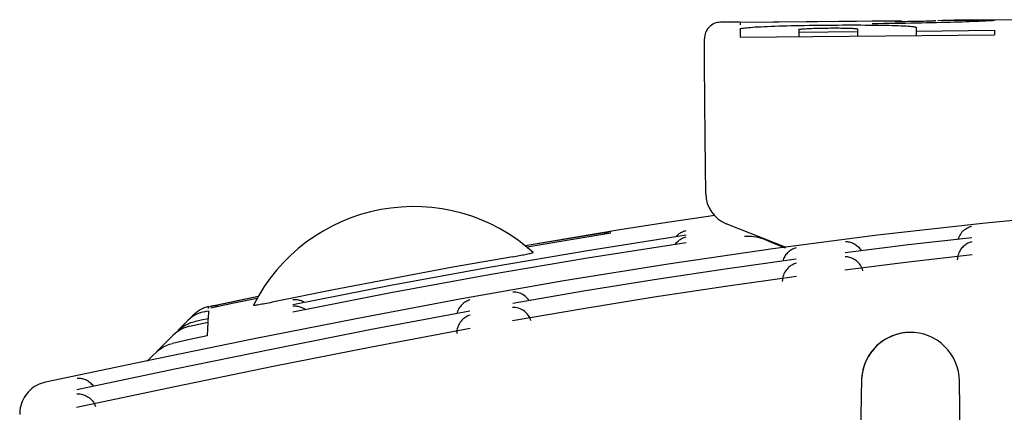
# Model space of a CAD drawing. Units: inches. Extents: x 0 to 16.4, y 0 to 11.6.
# Drawn here: x 6.9 to 7.2, y 7.8 to 8 of the extents above; entities that cross this region are included whole.
import ezdxf

# ---------------------------------------------------------------- set-up
doc = ezdxf.new("R2010")
doc.units = ezdxf.units.IN
doc.header["$MEASUREMENT"] = 0
doc.layers.add('BASIC_DEVICE', color=179, linetype='Continuous')

msp = doc.modelspace()

# ---------------------------------------------------------------- linework, layer by layer
at = {"layer": 'BASIC_DEVICE'}
for p, q in [((7.16655656050784, 7.959057752310198), (7.160651273560609, 7.959006217651742)), ((7.16655656050784, 7.959057752310198), (7.166556956850741, 7.959012335912282)), ((7.166556736659315, 7.959037567350585), (7.206417423553114, 7.959385426295156)), ((7.166556956850741, 7.959012335912282), (7.213307145182973, 7.959420318625051)), ((7.166559379109263, 7.95873477257785), (7.166564004199325, 7.958204789750858)), ((7.206417423553114, 7.959385426295156), (7.208701329130844, 7.959405650079882)), ((7.208120098824159, 7.958568482840809), (7.206424691093124, 7.958552648695432)), ((7.209820483668854, 7.958586453901145), (7.208120098824159, 7.958568482840809)), ((7.208701329130844, 7.959405650079882), (7.210961455376425, 7.959426220783685)), ((7.211518937351456, 7.958606502235996), (7.209820483668854, 7.958586453901145)), ((7.210961455376425, 7.959426220783685), (7.213198111788485, 7.959447095436678)), ((7.213197112591843, 7.958628384515128), (7.211518937351456, 7.958606502235996)), ((7.214854007133219, 7.958652029669717), (7.213197112591843, 7.958628384515128)), ((7.213198111788485, 7.959447095436678), (7.215411493471513, 7.959468222882326)), ((7.214114207980953, 7.959150209326484), (7.213309567441495, 7.959142755290621)), ((7.214920470410364, 7.959158549441907), (7.214114207980953, 7.959150209326484)), ((7.216489908822287, 7.958677389711506), (7.214854007133219, 7.958652029669717)), ((7.215716173943878, 7.959167646202318), (7.214920470410364, 7.959158549441907)), ((7.21649728838713, 7.959177431140919), (7.215716173943878, 7.959167646202318)), ((7.218104766387357, 7.958704423407973), (7.216489908822287, 7.958677389711506)), ((7.217264224138991, 7.959187892163459), (7.21649728838713, 7.959177431140919)), ((7.218016923422446, 7.959199017382454), (7.217264224138991, 7.959187892163459)), ((7.218754552018201, 7.959210788580334), (7.218016923422446, 7.959199017382454)), ((7.219698520571326, 7.958733089776103), (7.218104766387357, 7.958704423407973)), ((7.219466340218154, 7.959223017907223), (7.218754552018201, 7.959210788580334)), ((7.220147599507947, 7.959235592987453), (7.219466340218154, 7.959223017907223)), ((7.221271446592222, 7.958763357746153), (7.219698520571326, 7.958733089776103)), ((7.22079914253953, 7.959248493787336), (7.220147599507947, 7.959235592987453)), ((7.221420528494456, 7.959261691189557), (7.22079914253953, 7.959248493787336)), ((7.222819799192975, 7.958795122460378), (7.221271446592222, 7.958763357746153)), ((7.222010589046503, 7.959275146585731), (7.221420528494456, 7.959261691189557)), ((7.222562828371035, 7.959288688348656), (7.222010589046503, 7.959275146585731)), ((7.223071896411046, 7.959302154060256), (7.222562828371035, 7.959288688348656)), ((7.224328322313649, 7.958828008157957), (7.222819799192975, 7.958795122460378)), ((7.223538343491761, 7.959315518925828), (7.223071896411046, 7.959302154060256)), ((7.223962357613867, 7.959328758103957), (7.223538343491761, 7.959315518925828)), ((7.224343168297082, 7.959341843310797), (7.223962357613867, 7.959328758103957)), ((7.225791148516971, 7.958861801428441), (7.224328322313649, 7.958828008157957)), ((7.224676943482963, 7.959354632950206), (7.224343168297082, 7.959341843310797)), ((7.224959715356117, 7.959366942295154), (7.224676943482963, 7.959354632950206)), ((7.22519210294209, 7.959378762037227), (7.224959715356117, 7.959366942295154)), ((7.225374202018039, 7.959390078531661), (7.22519210294209, 7.959378762037227)), ((7.225505731984851, 7.959400883250987), (7.225374202018039, 7.959390078531661)), ((7.225584832368471, 7.959411064930997), (7.225505731984851, 7.959400883250987)), ((7.225610761071031, 7.959420492285044), (7.225584832368471, 7.959411064930997)), ((7.227209283800719, 7.958896428473055), (7.225791148516971, 7.958861801428441)), ((7.226194463413085, 7.959574708794388), (7.227604541913774, 7.959588435655977)), ((7.228583000634822, 7.958931809775801), (7.227209283800719, 7.958896428473055)), ((7.227604541913774, 7.959588435655977), (7.228976823877484, 7.959601526931272)), ((7.229912191832967, 7.958967869440544), (7.228583000634822, 7.958931809775801)), ((7.228976823877484, 7.959601526931272), (7.230305553867894, 7.959613843391632)), ((7.231197101450722, 7.959004548629157), (7.229912191832967, 7.958967869440544)), ((7.230305553867894, 7.959613843391632), (7.23157654479002, 7.959625172407706)), ((7.249230577769051, 7.959779237528568), (7.231035287020604, 7.959620449631795)), ((7.232435459650469, 7.959041724381488), (7.231197101450722, 7.959004548629157)), ((7.23157654479002, 7.959625172407706), (7.23278896049601, 7.959635431024666)), ((7.233618067686424, 7.959079045790329), (7.232435459650469, 7.959041724381488)), ((7.23278896049601, 7.959635431024666), (7.233943592805075, 7.959644551889584)), ((7.234736466277789, 7.959116150921718), (7.233618067686424, 7.959079045790329)), ((7.233943592805075, 7.959644551889584), (7.235040335871909, 7.959652451396241)), ((7.235791189596293, 7.959152960282479), (7.234736466277789, 7.959116150921718)), ((7.235040335871909, 7.959652451396241), (7.236078867775628, 7.959659041628385)), ((7.236782812574893, 7.959189395705636), (7.235791189596293, 7.959152960282479)), ((7.236078867775628, 7.959659041628385), (7.237058866595349, 7.959664234669757)), ((7.237711750173129, 7.959225379288119), (7.236782812574893, 7.959189395705636)), ((7.237058866595349, 7.959664234669757), (7.237978992658538, 7.95966793170351)), ((7.238577446464208, 7.95926083328504), (7.237711750173129, 7.959225379288119)), ((7.237978992658538, 7.95966793170351), (7.238828675220137, 7.95967000685724)), ((7.239379329514986, 7.959295687813142), (7.238577446464208, 7.95926083328504)), ((7.238828675220137, 7.95967000685724), (7.239605521762261, 7.959670400493716)), ((7.240112856699747, 7.959329700075909), (7.239379329514986, 7.959295687813142)), ((7.239605521762261, 7.959670400493716), (7.240310340503584, 7.959669064932409)), ((7.240770807196552, 7.959362461400551), (7.240112856699747, 7.959329700075909)), ((7.240310340503584, 7.959669064932409), (7.240943594225627, 7.959665948663766)), ((7.241353835319337, 7.959393900972554), (7.240770807196552, 7.959362461400551)), ((7.240943594225627, 7.959665948663766), (7.241505176825684, 7.959660992519415)), ((7.241862216805165, 7.959423975926843), (7.241353835319337, 7.959393900972554)), ((7.241505176825684, 7.959660992519415), (7.241994595982844, 7.959654132059615)), ((7.242296051347004, 7.959452642571304), (7.241862216805165, 7.959423975926843)), ((7.241994595982844, 7.959654132059615), (7.242410866397249, 7.959645294545959)), ((7.242655433581586, 7.959479857185718), (7.242296051347004, 7.959452642571304)), ((7.242410866397249, 7.959645294545959), (7.242750378367285, 7.959634489035613)), ((7.242939761144571, 7.959505572095402), (7.242655433581586, 7.959479857185718)), ((7.242750378367285, 7.959634489035613), (7.2430110356309, 7.95962178802692)), ((7.243147438872629, 7.959529707972257), (7.242939761144571, 7.959505572095402)), ((7.2430110356309, 7.95962178802692), (7.243193505848069, 7.959607189897615)), ((7.243275946148417, 7.959551964800573), (7.243147438872629, 7.959529707972257)), ((7.243193505848069, 7.959607189897615), (7.243298281255909, 7.959590690561468)), ((7.243325846949908, 7.959572285867258), (7.243275946148417, 7.959551964800573)), ((7.243298281255909, 7.959590690561468), (7.243325846949908, 7.959572285867258)), ((7.166574895256824, 7.956956798173678), (7.166613789555341, 7.957017292239194)), ((7.166574895256824, 7.956956798173678), (7.166596232001777, 7.95451184937155)), ((7.166613789555341, 7.957017292239194), (7.166730406033679, 7.957077039139587)), ((7.166730406033679, 7.957077039139587), (7.16692352076816, 7.957136043539897)), ((7.16692352076816, 7.957136043539897), (7.167192635611619, 7.957194329078272)), ((7.167192635611619, 7.957194329078272), (7.167537862486294, 7.957251920130229)), ((7.167537862486294, 7.957251920130229), (7.167960296102329, 7.957308863066923)), ((7.167960296102329, 7.957308863066923), (7.168458962361755, 7.957364943817299)), ((7.168458962361755, 7.957364943817299), (7.169027674707736, 7.957419522095062)), ((7.169027674707736, 7.957419522095062), (7.16966420739488, 7.957472547015667)), ((7.16966420739488, 7.957472547015667), (7.170368277968972, 7.957524087509523)), ((7.170368277968972, 7.957524087509523), (7.171139618353905, 7.957574207540519)), ((7.171139618353905, 7.957574207540519), (7.171978742124872, 7.957622966653985)), ((7.171978742124872, 7.957622966653985), (7.172885644983843, 7.957670336528685)), ((7.172885644983843, 7.957670336528685), (7.173848762540333, 7.957715769293995)), ((7.173848762540333, 7.957715769293995), (7.174863350143776, 7.957759176066293)), ((7.174863350143776, 7.957759176066293), (7.17592876269171, 7.957800651566138)), ((7.17592876269171, 7.957800651566138), (7.177045174672907, 7.957840257857724)), ((7.177045174672907, 7.957840257857724), (7.178212831224578, 7.957878054286471)), ((7.178212831224578, 7.957878054286471), (7.179431621157045, 7.957914066347649)), ((7.179431621157045, 7.957914066347649), (7.18069019373649, 7.95794800062597)), ((7.18069019373649, 7.95794800062597), (7.181977408729352, 7.957979637435479)), ((7.181977408729352, 7.957979637435479), (7.183293419243941, 7.958009079214528)), ((7.183293419243941, 7.958009079214528), (7.184638077761877, 7.958036387993234)), ((7.184293360286932, 7.95681299171331), (7.184317997637792, 7.956842837220032)), ((7.184293360286932, 7.95681299171331), (7.184299963013652, 7.956056394171368)), ((7.184299963013652, 7.956056394171368), (7.202015823855339, 7.956210998146734)), ((7.184299963013652, 7.956056394171368), (7.184312093118089, 7.954666421877812)), ((7.184317997637792, 7.956842837220032), (7.184391848060327, 7.956872599844597)), ((7.184391848060327, 7.956872599844597), (7.184514076076038, 7.956902208603157)), ((7.184514076076038, 7.956902208603157), (7.184684721378999, 7.956931673710054)), ((7.184638077761877, 7.958036387993234), (7.186011860094026, 7.958061603177911)), ((7.184684721378999, 7.956931673710054), (7.184904340083458, 7.956960963798083)), ((7.184904340083458, 7.956960963798083), (7.185169031452191, 7.956989562232622)), ((7.185169031452191, 7.956989562232622), (7.18547678146511, 7.957017332787871)), ((7.18547678146511, 7.957017332787871), (7.185827366826839, 7.957044300788094)), ((7.185827366826839, 7.957044300788094), (7.186221379613287, 7.957070482459748)), ((7.186011860094026, 7.958061603177911), (7.187414806171373, 7.958084731941486)), ((7.186221379613287, 7.957070482459748), (7.18665478942982, 7.957095623434368)), ((7.18665478942982, 7.957095623434368), (7.187121894301963, 7.957119409031062)), ((7.187121894301963, 7.957119409031062), (7.187621190663164, 7.957141819801272)), ((7.187414806171373, 7.958084731941486), (7.188838163789009, 7.958105634665857)), ((7.187621190663164, 7.957141819801272), (7.188153001704997, 7.957162883998661)), ((7.188153001704997, 7.957162883998661), (7.188716822512371, 7.957182571201953)), ((7.188716822512371, 7.957182571201953), (7.189303165372279, 7.957200557529992)), ((7.188838163789009, 7.958105634665857), (7.190270742919048, 7.958124173118928)), ((7.189303165372279, 7.957200557529992), (7.189907734936609, 7.957216757588164)), ((7.189907734936609, 7.957216757588164), (7.190531085106993, 7.957231218865634)), ((7.190270742919048, 7.958124173118928), (7.191711591770699, 7.958140347421654)), ((7.190531085106993, 7.957231218865634), (7.19117209105159, 7.957243904197709)), ((7.19117209105159, 7.957243904197709), (7.191827204628181, 7.957254729781397)), ((7.191711591770699, 7.958140347421654), (7.193160580796303, 7.958154167395082)), ((7.191827204628181, 7.957254729781397), (7.192488357275992, 7.957263558915932)), ((7.192488357275992, 7.957263558915932), (7.193154721027829, 7.957270379876937)), ((7.193154721027829, 7.957270379876937), (7.193819420545744, 7.957275138534886)), ((7.193160580796303, 7.958154167395082), (7.194606930740221, 7.958165551025331)), ((7.193819420545744, 7.957275138534886), (7.194475743479802, 7.957277800246497)), ((7.194475743479802, 7.957277800246497), (7.195123814588825, 7.957278392087996)), ((7.194606930740221, 7.958165551025331), (7.196040048442067, 7.958174419603118)), ((7.195123814588825, 7.957278392087996), (7.195763612506927, 7.957276900333799)), ((7.195763612506927, 7.957276900333799), (7.196392797802948, 7.957273283734843)), ((7.196040048442067, 7.958174419603118), (7.197460083497086, 7.958180787906389)), ((7.196392797802948, 7.957273283734843), (7.19699981917368, 7.957267600286758)), ((7.19699981917368, 7.957267600286758), (7.197582759613256, 7.957259881901558)), ((7.197460083497086, 7.958180787906389), (7.198867176034345, 7.958184668332955)), ((7.197582759613256, 7.957259881901558), (7.198141827601408, 7.957250118137184)), ((7.198141827601408, 7.957250118137184), (7.198676250780428, 7.957238274448589)), ((7.198676250780428, 7.957238274448589), (7.199180205738091, 7.957224459352374)), ((7.198867176034345, 7.958184668332955), (7.200261277875951, 7.958186025597251)), ((7.199180205738091, 7.957224459352374), (7.199647255178829, 7.957208831794803)), ((7.199647255178829, 7.957208831794803), (7.200077217821528, 7.957191413016909)), ((7.200077217821528, 7.957191413016909), (7.200470210519363, 7.957172163065897)), ((7.200261277875951, 7.958186025597251), (7.201642221764165, 7.958184788012051)), ((7.200470210519363, 7.957172163065897), (7.200824445905242, 7.957151109547214)), ((7.200824445905242, 7.957151109547214), (7.201133686826219, 7.957128600916992)), ((7.201133686826219, 7.957128600916992), (7.201397112886447, 7.957104745633247)), ((7.201397112886447, 7.957104745633247), (7.201615122885734, 7.9570795259932)), ((7.201615122885734, 7.9570795259932), (7.201787213220545, 7.957052899771233)), ((7.201642221764165, 7.958184788012051), (7.203001679290334, 7.958180898794954)), ((7.201787213220545, 7.957052899771233), (7.201910706915501, 7.957025202348089)), ((7.201910706915501, 7.957025202348089), (7.201984546237559, 7.956996762029564)), ((7.201984546237559, 7.956996762029564), (7.20200922112862, 7.956967595688682)), ((7.20200922112862, 7.956967595688682), (7.202015823855339, 7.956210998146734)), ((7.202015823855339, 7.956210998146734), (7.202027953959777, 7.954821025853176)), ((7.203001679290334, 7.958180898794954), (7.204323823053694, 7.958174371067815)), ((7.204323823053694, 7.958174371067815), (7.205608047222941, 7.958165196365738)), ((7.205608047222941, 7.958165196365738), (7.206854650619798, 7.958153324387601)), ((7.206854650619798, 7.958153324387601), (7.208063719889633, 7.958138703412767)), ((7.208063719889633, 7.958138703412767), (7.209235071307844, 7.958121246955756)), ((7.209235071307844, 7.958121246955756), (7.210364300580432, 7.958100896356044)), ((7.210364300580432, 7.958100896356044), (7.211436325088312, 7.958077858178041)), ((7.211436325088312, 7.958077858178041), (7.212450078263971, 7.9580521487563)), ((7.212450078263971, 7.9580521487563), (7.213406187021502, 7.95802372758417)), ((7.213406187021502, 7.95802372758417), (7.214304349182032, 7.957992511524659)), ((7.214304349182032, 7.957992511524659), (7.215144182047741, 7.957958413649833)), ((7.215144182047741, 7.957958413649833), (7.215924179429495, 7.957921370726423)), ((7.215924179429495, 7.957921370726423), (7.216633647426059, 7.957881794271972)), ((7.216633647426059, 7.957881794271972), (7.217270727204955, 7.957839819759697)), ((7.217270727204955, 7.957839819759697), (7.217836192389009, 7.957795418053525)), ((7.217836192389009, 7.957795418053525), (7.218330278185957, 7.957748546422749)), ((7.218330278185957, 7.957748546422749), (7.218752499999267, 7.95769914336839)), ((7.218752499999267, 7.95769914336839), (7.219101726310857, 7.957647141793873)), ((7.219101726310857, 7.957647141793873), (7.219373828741644, 7.957593045750381)), ((7.219373828741644, 7.957593045750381), (7.21956755347831, 7.9575372611335)), ((7.21956755347831, 7.9575372611335), (7.219683579815049, 7.957479782968791)), ((7.219683579815049, 7.957479782968791), (7.21972247778189, 7.957420610099772)), ((7.21972247778189, 7.957420610099772), (7.219731684697027, 7.956365602122098)), ((7.219731684697027, 7.956365602122098), (7.243352832485945, 7.956571740755918)), ((7.219731684697027, 7.956365602122098), (7.219743814801466, 7.954975629828541)), ((7.243352832485945, 7.956571740755918), (7.243364962315757, 7.955181799931464)), ((7.155838191035767, 7.946588851661383), (7.155773146653297, 7.954042199647007)), ((7.166596232001777, 7.95451184937155), (7.243364962315757, 7.955181799931464)), ((7.156035125672547, 7.924022377469166), (7.155838191035767, 7.946588851661383)), ((7.156181614947938, 7.907236369143668), (7.156035125672547, 7.924022377469166)), ((7.158891150993114, 7.900706329520443), (7.144570739056366, 7.898562100002032)), ((7.271417844678254, 7.901423691184937), (7.239704506740075, 7.898311203002891)), ((7.130266217508724, 7.896316837458229), (7.115979283326367, 7.893963245254312)), ((7.144570739056366, 7.898562100002032), (7.130266217508724, 7.896316837458229)), ((7.180503814049532, 7.89097355572225), (7.16238750291097, 7.898176068183679)), ((7.239704506740075, 7.898311203002891), (7.208035891472467, 7.894695851940877)), ((7.23433433427847, 7.896366692941153), (7.234011507399291, 7.896108137497254)), ((7.234665728048968, 7.89659522416459), (7.23433433427847, 7.896366692941153)), ((7.235004545783374, 7.896795090123389), (7.234665728048968, 7.89659522416459)), ((7.235350431055756, 7.896967665919604), (7.235004545783374, 7.896795090123389)), ((7.235703227449392, 7.897113609366328), (7.235350431055756, 7.896967665919604)), ((7.236062831835286, 7.897233203604759), (7.235703227449392, 7.897113609366328)), ((7.236425545311457, 7.897325598740618), (7.236062831835286, 7.897233203604759)), ((7.101694810025053, 7.891587523376096), (7.11460537496577, 7.893768057918582)), ((7.115979283326367, 7.893963245254312), (7.101709147034927, 7.891504717961259)), ((7.114899326146844, 7.893237255634704), (7.102287106332386, 7.891109901017127)), ((7.11460537496577, 7.893768057918582), (7.127527724986223, 7.89587782634985)), ((7.127522750653998, 7.8952970863454), (7.114899326146844, 7.893237255634704)), ((7.1502755759607, 7.894725090787649), (7.120503353703903, 7.890045567688123)), ((7.125555035511121, 7.895093884451208), (7.125352693940295, 7.894949208063856)), ((7.125761097929501, 7.895226167411274), (7.125555035511121, 7.895093884451208)), ((7.125970648307886, 7.895346476769565), (7.125761097929501, 7.895226167411274)), ((7.126183548861668, 7.895455285225311), (7.125970648307886, 7.895346476769565)), ((7.126399707102913, 7.895552910041877), (7.126183548861668, 7.895455285225311)), ((7.126619072498061, 7.895639524512569), (7.126399707102913, 7.895552910041877)), ((7.126841596367552, 7.89571529556812), (7.126619072498061, 7.895639524512569)), ((7.127067255694393, 7.895780302073905), (7.126841596367552, 7.89571529556812)), ((7.127296297545104, 7.895834560364166), (7.127067255694393, 7.895780302073905)), ((7.127527724986223, 7.89587782634985), (7.127296297545104, 7.895834560364166)), ((7.147280414576571, 7.894344383646396), (7.147490141209055, 7.894582556159231)), ((7.147490141209055, 7.894582556159231), (7.147710543070767, 7.894804894447508)), ((7.147710543070767, 7.894804894447508), (7.147940030782233, 7.895010957479991)), ((7.147940030782233, 7.895010957479991), (7.148176383607869, 7.895199833395716)), ((7.148002928969817, 7.893082198702714), (7.14826630974059, 7.893292220712422)), ((7.148176383607869, 7.895199833395716), (7.148418336598476, 7.895371678630347)), ((7.14826630974059, 7.893292220712422), (7.148536484605621, 7.893481550804192)), ((7.148418336598476, 7.895371678630347), (7.148665633094589, 7.895527232640174)), ((7.148536484605621, 7.893481550804192), (7.148813141801599, 7.893651162072812)), ((7.148665633094589, 7.895527232640174), (7.148918058505278, 7.895667149361959)), ((7.148813141801599, 7.893651162072812), (7.149096024089636, 7.893801836682282)), ((7.148918058505278, 7.895667149361959), (7.149175487646167, 7.89579181021415)), ((7.149096024089636, 7.893801836682282), (7.149385019728311, 7.893933914286732)), ((7.149175487646167, 7.89579181021415), (7.149437858529073, 7.895901403984354)), ((7.149385019728311, 7.893933914286732), (7.149680107040377, 7.894047641874586)), ((7.149437858529073, 7.895901403984354), (7.149705188365168, 7.895996084964627)), ((7.149680107040377, 7.894047641874586), (7.14998070099059, 7.894142821395197)), ((7.149705188365168, 7.895996084964627), (7.149976773704448, 7.896075572307524)), ((7.149976773704448, 7.896075572307524), (7.150250656714948, 7.89613938140781)), ((7.14998070099059, 7.894142821395197), (7.150284496793869, 7.89421879079018)), ((7.167892438591434, 7.894436207383124), (7.168599114072329, 7.89448055933157)), ((7.168599114072329, 7.89448055933157), (7.169310588417983, 7.894483656591597)), ((7.169310588417983, 7.894483656591597), (7.170025755945901, 7.894445051201559)), ((7.170025755945901, 7.894445051201559), (7.170740837033898, 7.894364413414221)), ((7.170740837033898, 7.894364413414221), (7.171453601654708, 7.894241714636129)), ((7.171453601654708, 7.894241714636129), (7.172165152765447, 7.894075049810205)), ((7.172165152765447, 7.894075049810205), (7.17287621058176, 7.893861408744068)), ((7.17287621058176, 7.893861408744068), (7.173587495319297, 7.893597781245342)), ((7.173587495319297, 7.893597781245342), (7.176375167753104, 7.892463248170705)), ((7.208035891472467, 7.894695851940877), (7.176410625388847, 7.890586118218535)), ((7.236475898722778, 7.893948817978115), (7.217364066184001, 7.891782533469969)), ((7.232440972538672, 7.893930834574027), (7.232273398289664, 7.893461085503732)), ((7.232642558443298, 7.894369496274376), (7.232440972538672, 7.893930834574027)), ((7.23287438886474, 7.894779264985985), (7.232642558443298, 7.894369496274376)), ((7.233131447820569, 7.895158549719004), (7.23287438886474, 7.894779264985985)), ((7.233407800502418, 7.895504737320457), (7.233131447820569, 7.895158549719004)), ((7.233701564354427, 7.895820600308288), (7.233407800502418, 7.895504737320457)), ((7.234011507399291, 7.896108137497254), (7.233701564354427, 7.895820600308288)), ((7.101691174265298, 7.891590903131124), (7.101695198223382, 7.891587701342447)), ((7.102287106332386, 7.891109901017127), (7.103064384993582, 7.890461530170125)), ((7.103064384993582, 7.890461530170125), (7.104125489210799, 7.88953448962793)), ((7.150315337116939, 7.892468465805831), (7.120533135821089, 7.887785711035256)), ((7.176410625388847, 7.890586118218535), (7.144843888377889, 7.885992108249241)), ((7.147055478569174, 7.892037687514192), (7.147272733473433, 7.892329319390965)), ((7.147272733473433, 7.892329319390965), (7.147503654468234, 7.892599923367823)), ((7.147503654468234, 7.892599923367823), (7.147747720636804, 7.8928510354433)), ((7.147747720636804, 7.8928510354433), (7.148002928969817, 7.893082198702714)), ((7.176375167753104, 7.892463248170705), (7.180143434357317, 7.890929630718137)), ((7.182088242313613, 7.890329266003689), (7.181828429705614, 7.890172879817613)), ((7.182353284201097, 7.890469837863907), (7.182088242313613, 7.890329266003689)), ((7.182623498126239, 7.890594768069238), (7.182353284201097, 7.890469837863907)), ((7.182898710171242, 7.890704124407133), (7.182623498126239, 7.890594768069238)), ((7.183177618193757, 7.890797419852906), (7.182898710171242, 7.890704124407133)), ((7.183458677259718, 7.890874281981413), (7.183177618193757, 7.890797419852906)), ((7.217364066184001, 7.891782533469969), (7.1982687695692, 7.889434427935819)), ((7.198327488935871, 7.892827296402499), (7.198613470568416, 7.892824501533523)), ((7.198613470568416, 7.892824501533523), (7.19890156197231, 7.892804994789434)), ((7.19890156197231, 7.892804994789434), (7.199190581711291, 7.89276868701949)), ((7.199190581711291, 7.89276868701949), (7.199478922604762, 7.892715720682245)), ((7.199478922604762, 7.892715720682245), (7.199766150149242, 7.892646039326852)), ((7.199766150149242, 7.892646039326852), (7.200052253963365, 7.892559486589079)), ((7.200052253963365, 7.892559486589079), (7.200337206970223, 7.8924556543416)), ((7.200337206970223, 7.8924556543416), (7.200620963594524, 7.892333855511303)), ((7.200620963594524, 7.892333855511303), (7.2009036768573, 7.892193154701539)), ((7.2009036768573, 7.892193154701539), (7.201184291644662, 7.892032979914544)), ((7.201184291644662, 7.892032979914544), (7.201460038975786, 7.8918538390469)), ((7.201460038975786, 7.8918538390469), (7.201729135599635, 7.891655841626418)), ((7.201729135599635, 7.891655841626418), (7.20199129427189, 7.891437898355975)), ((7.20199129427189, 7.891437898355975), (7.202246098576028, 7.891198660378358)), ((7.202246098576028, 7.891198660378358), (7.202492620014096, 7.890936617175135)), ((7.202492620014096, 7.890936617175135), (7.202727445416686, 7.890652931848418)), ((7.202727445416686, 7.890652931848418), (7.202947037555384, 7.890349078359247)), ((7.202947037555384, 7.890349078359247), (7.203150121916349, 7.89002378311296)), ((7.233172019338332, 7.890471231524724), (7.232955997415653, 7.890147133654273)), ((7.23340193798452, 7.890771981880796), (7.233172019338332, 7.890471231524724)), ((7.233644407169406, 7.891050773816258), (7.23340193798452, 7.890771981880796)), ((7.233898908181567, 7.891309439319559), (7.233644407169406, 7.891050773816258)), ((7.234164094517003, 7.891548152083408), (7.233898908181567, 7.891309439319559)), ((7.234437545700419, 7.891766134213484), (7.234164094517003, 7.891548152083408)), ((7.23471679311807, 7.891962890491132), (7.234437545700419, 7.891766134213484)), ((7.235001320153563, 7.892139330583269), (7.23471679311807, 7.891962890491132)), ((7.235290888748366, 7.8922963700473), (7.235001320153563, 7.892139330583269)), ((7.23558538464981, 7.892434447874394), (7.235290888748366, 7.8922963700473)), ((7.2358848288168, 7.892553901363251), (7.23558538464981, 7.892434447874394)), ((7.236188699628765, 7.892654639839323), (7.2358848288168, 7.892553901363251)), ((7.236494219959676, 7.892735989001815), (7.236188699628765, 7.892654639839323)), ((7.097977810448861, 7.888247595688873), (7.079883488068424, 7.885037757436058)), ((7.120503353703903, 7.890045567688123), (7.090793470868129, 7.884990596330699)), ((7.120533135821089, 7.887785711035256), (7.090813389870366, 7.882726961512062)), ((7.097977810448861, 7.888247595688873), (7.098465252657887, 7.888332714393677)), ((7.098465252657887, 7.888332714393677), (7.098948532020335, 7.888418312331007)), ((7.098948532020335, 7.888418312331007), (7.099427488902017, 7.888504412015516)), ((7.099427488902017, 7.888504412015516), (7.099901963668742, 7.888591035961867)), ((7.099901963668742, 7.888591035961867), (7.100371446588267, 7.888678149087005)), ((7.100371446588267, 7.888678149087005), (7.100831716118784, 7.88876506887435)), ((7.100831716118784, 7.88876506887435), (7.101277358606254, 7.888850861599763)), ((7.101277358606254, 7.888850861599763), (7.101706422960167, 7.888935247140687)), ((7.101706422960167, 7.888935247140687), (7.102118166776991, 7.889018224778379)), ((7.102118166776991, 7.889018224778379), (7.102507417154762, 7.889098919051774)), ((7.102507417154762, 7.889098919051774), (7.102866673272476, 7.889175949507958)), ((7.102866673272476, 7.889175949507958), (7.103191802317768, 7.889248612829793)), ((7.103191802317768, 7.889248612829793), (7.103479500742298, 7.889316437116527)), ((7.103479500742298, 7.889316437116527), (7.103720095745028, 7.889377409268128)), ((7.103720095745028, 7.889377409268128), (7.103909180572004, 7.889430664370125)), ((7.103909180572004, 7.889430664370125), (7.104042792974769, 7.889475436973249)), ((7.104042792974769, 7.889475436973249), (7.104115318705233, 7.889510153330947)), ((7.104115318705233, 7.889510153330947), (7.104125489210799, 7.88953448962793)), ((7.183518236514142, 7.887495739626588), (7.162066940148514, 7.88448346543291)), ((7.179528760210014, 7.887309198505187), (7.179409415610526, 7.886943217021246)), ((7.179669689869818, 7.887658199239051), (7.179528760210014, 7.887309198505187)), ((7.179830572015306, 7.887991244997574), (7.179669689869818, 7.887658199239051)), ((7.18000828102852, 7.88830616895283), (7.179830572015306, 7.887991244997574)), ((7.180199718820861, 7.888601076859848), (7.18000828102852, 7.88830616895283)), ((7.180403578233518, 7.888877239715799), (7.180199718820861, 7.888601076859848)), ((7.180619102264573, 7.889135895038367), (7.180403578233518, 7.888877239715799)), ((7.180845770396611, 7.889378113804769), (7.180619102264573, 7.889135895038367)), ((7.18108196215023, 7.889603458871376), (7.180845770396611, 7.889378113804769)), ((7.181325118446531, 7.889810772604568), (7.18108196215023, 7.889603458871376)), ((7.181573981518887, 7.890000271024458), (7.181325118446531, 7.889810772604568)), ((7.181828429705614, 7.890172879817613), (7.181573981518887, 7.890000271024458)), ((7.198592710378557, 7.888204354677627), (7.198247685501387, 7.888215822170446)), ((7.198941268174333, 7.88816862089263), (7.198592710378557, 7.888204354677627)), ((7.199288891388703, 7.888108744001094), (7.198941268174333, 7.88816862089263)), ((7.199635242904599, 7.888024744344461), (7.199288891388703, 7.888108744001094)), ((7.19998035488171, 7.887916291905964), (7.199635242904599, 7.888024744344461)), ((7.20032418813327, 7.887782609200249), (7.19998035488171, 7.887916291905964)), ((7.200666696198007, 7.887622393147859), (7.20032418813327, 7.887782609200249)), ((7.201006982075117, 7.887434344849793), (7.200666696198007, 7.887622393147859)), ((7.201340883727202, 7.88721904746686), (7.201006982075117, 7.887434344849793)), ((7.236554943862537, 7.888761320671288), (7.21735828554446, 7.886578168334607)), ((7.232136590433092, 7.887785811868137), (7.232109889020364, 7.88734186515714)), ((7.232199985956742, 7.888219559701665), (7.232136590433092, 7.887785811868137)), ((7.232297341969723, 7.888641523757352), (7.232199985956742, 7.888219559701665)), ((7.232425764945086, 7.889049440772471), (7.232297341969723, 7.888641523757352)), ((7.232580056353757, 7.889435637807779), (7.232425764945086, 7.889049440772471)), ((7.23275759327309, 7.889801423739893), (7.232580056353757, 7.889435637807779)), ((7.232955997415653, 7.890147133654273), (7.23275759327309, 7.889801423739893)), ((7.090793470868129, 7.884990596330699), (7.061151671033621, 7.879560934832446)), ((7.079883488068424, 7.885037757436058), (7.061822723446631, 7.881690133694986)), ((7.144843888377889, 7.885992108249241), (7.113362766495954, 7.880926489985138)), ((7.162066940148514, 7.88448346543291), (7.140648226432266, 7.881249219006387)), ((7.180722533235564, 7.884518529037003), (7.180461655514379, 7.884200408613083)), ((7.180999513610025, 7.884812721211565), (7.180722533235564, 7.884518529037003)), ((7.181289531690566, 7.885082056341542), (7.180999513610025, 7.884812721211565)), ((7.181588638357471, 7.885325033194627), (7.181289531690566, 7.885082056341542)), ((7.181895839626564, 7.885542900024777), (7.181588638357471, 7.885325033194627)), ((7.182210765012335, 7.885736909558353), (7.181895839626564, 7.885542900024777)), ((7.18253317360783, 7.885907805285001), (7.182210765012335, 7.885736909558353)), ((7.182863007470003, 7.886055922982614), (7.18253317360783, 7.885907805285001)), ((7.183199931437489, 7.886181170234551), (7.182863007470003, 7.886055922982614)), ((7.183539634334074, 7.886282301011534), (7.183199931437489, 7.886181170234551)), ((7.21735828554446, 7.886578168334607), (7.198178416164487, 7.884211154633882)), ((7.201665433553006, 7.886976621234924), (7.201340883727202, 7.88721904746686)), ((7.201980331001637, 7.886704942194961), (7.201665433553006, 7.886976621234924)), ((7.202284613433791, 7.886401542772284), (7.201980331001637, 7.886704942194961)), ((7.202574107949919, 7.886066435161927), (7.202284613433791, 7.886401542772284)), ((7.202842777165787, 7.885702094548044), (7.202574107949919, 7.886066435161927)), ((7.203088051095278, 7.885306595236869), (7.202842777165787, 7.885702094548044)), ((7.203303877377837, 7.884883417312951), (7.203088051095278, 7.885306595236869)), ((7.203483608175128, 7.884439745797171), (7.203303877377837, 7.884883417312951)), ((7.203624634411308, 7.883974006100319), (7.203483608175128, 7.884439745797171)), ((7.061822723446631, 7.881690133694986), (7.043797917395883, 7.878205223953167)), ((7.090813389870366, 7.882726961512062), (7.061161834910586, 7.877293094441843)), ((7.183610054304904, 7.882290026206046), (7.162109526499699, 7.879261703937519)), ((7.179366524307036, 7.881744455589914), (7.179302351814636, 7.881264791998047)), ((7.179472647346729, 7.882212968075481), (7.179366524307036, 7.881744455589914)), ((7.179615533599196, 7.882661107508443), (7.179472647346729, 7.882212968075481)), ((7.179789945516586, 7.883084492574857), (7.179615533599196, 7.882661107508443)), ((7.179992586618014, 7.883484263450312), (7.179789945516586, 7.883084492574857)), ((7.180217836766811, 7.883856441606576), (7.179992586618014, 7.883484263450312)), ((7.180461655514379, 7.884200408613083), (7.180217836766811, 7.883856441606576)), ((7.061151671033621, 7.879560934832446), (7.031580068381674, 7.873756526228227)), ((7.113362766495954, 7.880926489985138), (7.081964839022391, 7.875411406254979)), ((7.140648226432266, 7.881249219006387), (7.119265394824008, 7.877795479626391)), ((7.162109526499699, 7.879261703937519), (7.140641905989345, 7.87600992270137)), ((7.179302351814636, 7.881264791998047), (7.179283414330247, 7.880773176909914)), ((7.021150602503216, 7.8761962605617), (7.013639451489186, 7.874620832399669)), ((7.020752277457238, 7.875667660585253), (7.013796403877798, 7.874213375372653)), ((7.013980812251896, 7.874828400686882), (7.021126510528656, 7.876321783028483)), ((7.021124310267017, 7.876321613758486), (7.021127812955339, 7.876327672376464)), ((7.043797917395883, 7.878205223953167), (7.025812476151745, 7.874583840813058)), ((7.061161834910586, 7.877293094441843), (7.03158055631746, 7.87148421590207)), ((7.081964839022391, 7.875411406254979), (7.050637117925467, 7.869517022118152)), ((7.119265394824008, 7.877795479626391), (7.09792191666192, 7.874129733726679)), ((7.098412035919418, 7.877545014872349), (7.097989483603695, 7.877535164649197)), ((7.098842454756212, 7.877518013181754), (7.098412035919418, 7.877545014872349)), ((7.099276513117134, 7.877453549551211), (7.098842454756212, 7.877518013181754)), ((7.099710043188253, 7.877351104796559), (7.099276513117134, 7.877453549551211)), ((7.100140790699797, 7.87721061587585), (7.099710043188253, 7.877351104796559)), ((7.100568485042892, 7.877029733364727), (7.100140790699797, 7.87721061587585)), ((7.100992907985761, 7.876805551023842), (7.100568485042892, 7.877029733364727)), ((7.101411406092508, 7.876536337528645), (7.100992907985761, 7.876805551023842)), ((7.10181478803363, 7.876223183587578), (7.101411406092508, 7.876536337528645)), ((7.102200642910329, 7.875863054163251), (7.10181478803363, 7.876223183587578)), ((7.102566015537009, 7.875450879611547), (7.102200642910329, 7.875863054163251)), ((7.102898676871559, 7.874991135833052), (7.102566015537009, 7.875450879611547)), ((7.140641905989345, 7.87600992270137), (7.119210552353258, 7.87253718779756)), ((7.006127544342435, 7.872649550216212), (7.006127544342435, 7.872998720978816)), ((7.013639451489186, 7.874620832399669), (7.006128300475157, 7.873045404237639)), ((7.006839755456623, 7.873313039083535), (7.013980812251896, 7.874828400686882)), ((7.007099069023225, 7.873360639423518), (7.006839755456623, 7.873313039083535)), ((7.013796403877798, 7.874213375372653), (7.00684491560272, 7.872738272457068)), ((7.007361170427449, 7.873394336020493), (7.007099069023225, 7.873360639423518)), ((7.007625137545413, 7.87341388988149), (7.007361170427449, 7.873394336020493)), ((7.007891297864401, 7.873419165342607), (7.007625137545413, 7.87341388988149)), ((7.008159007337546, 7.873409938356874), (7.007891297864401, 7.873419165342607)), ((7.008427013625417, 7.873386041173555), (7.008159007337546, 7.873409938356874)), ((7.008694442438813, 7.873347330798621), (7.008427013625417, 7.873386041173555)), ((7.008961404734569, 7.873293516407957), (7.008694442438813, 7.873347330798621)), ((7.019761363528008, 7.873792770538985), (7.019761363528008, 7.873813775596707)), ((7.019761363528008, 7.873733300497491), (7.019761363528008, 7.873792770538985)), ((7.019761363528, 7.873637759571471), (7.019761363528008, 7.873733300497491)), ((7.019761363528062, 7.873509700164679), (7.019761363528, 7.873637759571471)), ((7.019944406060668, 7.873523620342458), (7.019761363528062, 7.873509700164679)), ((7.020192885291461, 7.873552508415388), (7.019944406060668, 7.873523620342458)), ((7.020502556175354, 7.873595470171752), (7.020192885291461, 7.873552508415388)), ((7.020861368177735, 7.873650482004136), (7.020502556175354, 7.873595470171752)), ((7.021261711749059, 7.873716030027346), (7.020861368177735, 7.873650482004136)), ((7.021699565190008, 7.873791181469767), (7.021261711749059, 7.873716030027346)), ((7.022164827587913, 7.873873967232486), (7.021699565190008, 7.873791181469767)), ((7.022649822853582, 7.873962790811657), (7.022164827587913, 7.873873967232486)), ((7.023153885612244, 7.874057349495922), (7.022649822853582, 7.873962790811657)), ((7.023674052534936, 7.87415696233385), (7.023153885612244, 7.874057349495922)), ((7.024201536679316, 7.874259819921765), (7.023674052534936, 7.87415696233385)), ((7.024733754054044, 7.874365294809655), (7.024201536679316, 7.874259819921765)), ((7.025270789590685, 7.87447333330404), (7.024733754054044, 7.874365294809655)), ((7.025812476151745, 7.874583840813058), (7.025270789590685, 7.87447333330404)), ((7.031861922155877, 7.875214329578716), (7.031579762942906, 7.875180644517954)), ((7.03188900633844, 7.873278479881368), (7.031580177777903, 7.873246707513736)), ((7.032146951684873, 7.875231601123306), (7.031861922155877, 7.875214329578716)), ((7.032201148310023, 7.873290605934161), (7.03188900633844, 7.873278479881368)), ((7.032434083203991, 7.875232268620046), (7.032146951684873, 7.875231601123306)), ((7.032516010259802, 7.873282850464322), (7.032201148310023, 7.873290605934161)), ((7.032723581847718, 7.875216091363928), (7.032434083203991, 7.875232268620046)), ((7.032833038218304, 7.873254928337208), (7.032516010259802, 7.873282850464322)), ((7.033014265452595, 7.875182881239502), (7.032723581847718, 7.875216091363928)), ((7.033150441589412, 7.873206710851528), (7.032833038218304, 7.873254928337208)), ((7.033304569777179, 7.875132520542578), (7.033014265452595, 7.875182881239502)), ((7.033466944829415, 7.873138056566725), (7.033150441589412, 7.873206710851528)), ((7.033594028798661, 7.875064817067542), (7.033304569777179, 7.875132520542578)), ((7.033782784584338, 7.873048397506606), (7.033466944829415, 7.873138056566725)), ((7.033882710624093, 7.874979251617194), (7.033594028798661, 7.875064817067542)), ((7.034098007641171, 7.872936913003626), (7.033782784584338, 7.873048397506606)), ((7.034170691589942, 7.874875187147143), (7.033882710624093, 7.874979251617194)), ((7.03441302851749, 7.872802245618458), (7.034098007641171, 7.872936913003626)), ((7.034458122832386, 7.874751587000572), (7.034170691589942, 7.874875187147143)), ((7.034726048893952, 7.872643629878844), (7.03441302851749, 7.872802245618458)), ((7.034743948757681, 7.874607634405631), (7.034458122832386, 7.874751587000572)), ((7.035034282172671, 7.872460893995099), (7.034726048893952, 7.872643629878844)), ((7.035026338162903, 7.874442980037591), (7.034743948757681, 7.874607634405631)), ((7.035335168696499, 7.872253960205823), (7.035034282172671, 7.872460893995099)), ((7.081685933220093, 7.872612112379531), (7.081493045813446, 7.872254603609724)), ((7.081897031597815, 7.872945753881038), (7.081685933220093, 7.872612112379531)), ((7.08212382071513, 7.873255902633429), (7.081897031597815, 7.872945753881038)), ((7.082365234812855, 7.873544404631466), (7.08212382071513, 7.873255902633429)), ((7.082620506108305, 7.873812501158702), (7.082365234812855, 7.873544404631466)), ((7.08288692381331, 7.874059078057467), (7.082620506108305, 7.873812501158702)), ((7.083161647149004, 7.874283234595681), (7.08288692381331, 7.874059078057467)), ((7.083443686039615, 7.87448572979331), (7.083161647149004, 7.874283234595681)), ((7.083732686991629, 7.874667610709506), (7.083443686039615, 7.87448572979331)), ((7.084028455194452, 7.874829454649159), (7.083732686991629, 7.874667610709506)), ((7.084330937238654, 7.874971620653722), (7.084028455194452, 7.874829454649159)), ((7.084639755150054, 7.87509407434344), (7.084330937238654, 7.874971620653722)), ((7.084951955980775, 7.875195923620197), (7.084639755150054, 7.87509407434344)), ((7.119210552353258, 7.87253718779756), (7.097818954328304, 7.868851103958853)), ((7.098337379182948, 7.872908677029795), (7.097897896436693, 7.872906821945633)), ((7.098785169493194, 7.872870717511492), (7.098337379182948, 7.872908677029795)), ((7.099236481991611, 7.872792344650756), (7.098785169493194, 7.872870717511492)), ((7.099686708906748, 7.872673162504079), (7.099236481991611, 7.872792344650756)), ((7.100133835291142, 7.872512827520062), (7.099686708906748, 7.872673162504079)), ((7.10057761009004, 7.87230848635805), (7.100133835291142, 7.872512827520062)), ((6.99986265245099, 7.868969932825065), (7.001448164120782, 7.870555444494857)), ((7.000563662994453, 7.869606759578826), (6.99986265245099, 7.868969932825065)), ((7.001321323592147, 7.870172597710146), (7.000563662994453, 7.869606759578826)), ((7.002131122328146, 7.870664358160293), (7.001321323592147, 7.870172597710146)), ((7.002977531981762, 7.871073706912325), (7.002131122328146, 7.870664358160293)), ((7.003857271438091, 7.871399659300979), (7.002977531981762, 7.871073706912325)), ((7.005971686325525, 7.869513269941762), (7.003850631081325, 7.869057864663028)), ((7.004770600448587, 7.871641565387627), (7.003857271438091, 7.871399659300979)), ((7.004770600448587, 7.871641565387627), (7.005449044428686, 7.871787087601009)), ((7.005449044428686, 7.871787087601009), (7.006127544342435, 7.87193241515698)), ((7.006098238694547, 7.87192368950442), (7.005971686325497, 7.869508926452437)), ((7.005971686325525, 7.868652806722734), (7.005971686325525, 7.869513269941762)), ((7.006127544342435, 7.871929965603607), (7.006098238694547, 7.87192368950442)), ((7.006127544342435, 7.87193241515698), (7.006127544342435, 7.871929965603607)), ((7.050637117925467, 7.869517022118152), (7.019364373075209, 7.863325618131558)), ((7.085020878097089, 7.871813963421679), (7.055287882264579, 7.866227416700348)), ((7.081177525923827, 7.871477318409993), (7.0810604802724, 7.87105635590635)), ((7.081322441410803, 7.871875825896389), (7.081177525923827, 7.871477318409993)), ((7.081493045813446, 7.872254603609724), (7.081322441410803, 7.871875825896389)), ((7.083173845861829, 7.869589356215896), (7.0828882273722, 7.869341446024535)), ((7.083467652314803, 7.869813184629403), (7.083173845861829, 7.869589356215896)), ((7.083769195683796, 7.870014170343738), (7.083467652314803, 7.869813184629403)), ((7.084078203916804, 7.870193117193574), (7.083769195683796, 7.870014170343738)), ((7.084394573568452, 7.870350450043752), (7.084078203916804, 7.870193117193574)), ((7.084718043341921, 7.87048623150498), (7.084394573568452, 7.870350450043752)), ((7.085045408652557, 7.870599431159628), (7.084718043341921, 7.87048623150498)), ((7.101017794066791, 7.872056976037588), (7.10057761009004, 7.87230848635805)), ((7.101448418378935, 7.871757781119659), (7.101017794066791, 7.872056976037588)), ((7.101861597226491, 7.87141093061646), (7.101448418378935, 7.871757781119659)), ((7.102255166373806, 7.871011857558265), (7.101861597226491, 7.87141093061646)), ((7.102621834409879, 7.870558641160141), (7.102255166373806, 7.871011857558265)), ((7.102948700710063, 7.870056152378273), (7.102621834409879, 7.870558641160141)), ((7.103226712276762, 7.869506215792691), (7.102948700710063, 7.870056152378273)), ((7.103442042521335, 7.868922227926128), (7.103226712276762, 7.869506215792691)), ((6.996809007208818, 7.865916287582894), (6.997510054419861, 7.866554033713239)), ((6.996934689713293, 7.86604197008737), (6.99986265245099, 7.868969932825065)), ((6.997510054419861, 7.866554033713239), (6.998263392087797, 7.867118056534354)), ((6.998593435793659, 7.866689793830931), (6.997743972806658, 7.866277388092814)), ((6.998263392087797, 7.867118056534354), (6.999068653973382, 7.867608872399893)), ((6.999476462236633, 7.86701877334083), (6.998593435793659, 7.866689793830931)), ((6.999068653973382, 7.867608872399893), (6.99992338351006, 7.868024250229962)), ((7.000393353482802, 7.867263577585755), (6.999476462236633, 7.86701877334083)), ((6.99992338351006, 7.868024250229962), (7.000812234211961, 7.868355565730503)), ((7.000393353482802, 7.867263577585755), (7.003182056887564, 7.867866396618919)), ((7.000812234211961, 7.868355565730503), (7.001730114771802, 7.868600554713741)), ((7.003850631081325, 7.869057864663028), (7.001730114771802, 7.868600554713741)), ((7.003182056887564, 7.867866396618919), (7.005971686325585, 7.868465919199631)), ((7.005916335489986, 7.868452769594253), (7.005701433799533, 7.864352201064711)), ((7.005971686325525, 7.868464634466334), (7.005916335489986, 7.868452769594253)), ((7.005971686325585, 7.868465919199631), (7.005971686325525, 7.868464634466334)), ((7.085126227822887, 7.866565815908854), (7.055343405010966, 7.860954016707597)), ((7.081181811034853, 7.866499474796155), (7.081084572601508, 7.866040306362807)), ((7.081313429027943, 7.866937398395305), (7.081181811034853, 7.866499474796155)), ((7.081474877601156, 7.867351962434189), (7.081313429027943, 7.866937398395305)), ((7.08166347684694, 7.867745094095211), (7.081474877601156, 7.867351962434189)), ((7.081874730972833, 7.868113765873431), (7.08166347684694, 7.867745094095211)), ((7.082104402151618, 7.868456164263581), (7.081874730972833, 7.868113765873431)), ((7.082350645703931, 7.868773917760008), (7.082104402151618, 7.868456164263581)), ((7.082612664186395, 7.869069137084312), (7.082350645703931, 7.868773917760008)), ((7.0828882273722, 7.869341446024535), (7.082612664186395, 7.869069137084312)), ((6.990382943201027, 7.859490223575102), (6.995466476991346, 7.864573757365421)), ((6.996170469828986, 7.865213601738748), (6.995466476991346, 7.864573757365421)), ((6.996931167549825, 7.865782542253711), (6.996170469828986, 7.865213601738748)), ((6.997743972806658, 7.866277388092814), (6.996931167549825, 7.865782542253711)), ((7.005701433799533, 7.864352201064711), (7.000451615341621, 7.863219340816754)), ((7.055287882264579, 7.866227416700348), (7.025608436993184, 7.860361255164984)), ((7.081027109997643, 7.865569105452062), (7.081012838851749, 7.865086985753196)), ((7.081084572601508, 7.866040306362807), (7.081027109997643, 7.865569105452062)), ((7.211199211524265, 7.863744593447062), (7.209980570378207, 7.863039147810589)), ((7.211945751385183, 7.864106566259206), (7.210635914135733, 7.863440710509168)), ((7.212479514736359, 7.864330735346831), (7.211199211524265, 7.863744593447062)), ((7.213315287947393, 7.864638924783266), (7.211945751385183, 7.864106566259206)), ((7.213809833890153, 7.86479224174053), (7.212479514736359, 7.864330735346831)), ((7.214730958290782, 7.865032512964461), (7.213315287947393, 7.864638924783266)), ((7.215178067897309, 7.8651249145907), (7.213809833890153, 7.86479224174053)), ((7.216178739919505, 7.865283432233704), (7.214730958290782, 7.865032512964461)), ((7.216571770781577, 7.865325727778733), (7.215178067897309, 7.8651249145907)), ((7.21764429226905, 7.865389197185809), (7.216178739919505, 7.865283432233704)), ((7.217978264892134, 7.865392854631592), (7.216571770781577, 7.865325727778733)), ((7.219113098752395, 7.865348760197927), (7.21764429226905, 7.865389197185809)), ((7.220570610549678, 7.865162521806449), (7.219113098752395, 7.865348760197927)), ((7.222002390717138, 7.864832326739625), (7.220570610549678, 7.865162521806449)), ((7.223394257187923, 7.864361445645155), (7.222002390717138, 7.864832326739625)), ((7.224732423248267, 7.863754542693777), (7.223394257187923, 7.864361445645155)), ((7.226003634097638, 7.863017629379736), (7.224732423248267, 7.863754542693777)), ((7.019364373075209, 7.863325618131558), (6.988131751253334, 7.856917439402843)), ((6.990961706828407, 7.860005751233936), (6.991719362076839, 7.860574250529529)), ((6.991719362076839, 7.860574250529529), (6.99252894433924, 7.861069584783998)), ((6.99252894433924, 7.861069584783998), (6.993388259762188, 7.861489586010362)), ((6.993388259762188, 7.861489586010362), (6.9942821127586, 7.861825500873434)), ((6.9942821127586, 7.861825500873434), (6.995205279460442, 7.86207483580429)), ((7.000451615341621, 7.863219340816754), (6.995205279460442, 7.86207483580429)), ((7.055343405010966, 7.860954016707597), (7.025614628500707, 7.855060935459701)), ((7.207190619634789, 7.860714321394815), (7.206241524584787, 7.859592600370334)), ((7.207771953438264, 7.861297040194022), (7.206802068062999, 7.860276225086544)), ((7.208246514521729, 7.861736146052268), (7.207190619634789, 7.860714321394815)), ((7.208834676520944, 7.862220815438876), (7.207771953438264, 7.861297040194022)), ((7.20939875039709, 7.862647952966564), (7.208246514521729, 7.861736146052268)), ((7.209980570378207, 7.863039147810589), (7.208834676520944, 7.862220815438876)), ((7.210635914135733, 7.863440710509168), (7.20939875039709, 7.862647952966564)), ((7.227195298140158, 7.862158004975725), (7.226003634097638, 7.863017629379736)), ((7.228295611706868, 7.861184184232155), (7.227195298140158, 7.862158004975725)), ((7.229293675973409, 7.860105813036855), (7.228295611706868, 7.861184184232155)), ((6.987583904072434, 7.85669118444651), (6.989369991791821, 7.858477272165894)), ((6.989369991791821, 7.858477272165894), (6.990256322275972, 7.859363602650046)), ((6.990256322275972, 7.859363602650046), (6.990961706828407, 7.860005751233936)), ((7.025608436993184, 7.860361255164984), (6.995969359927925, 7.854284310611822)), ((7.205175175478466, 7.857981416416592), (7.204532967102115, 7.856728297305453)), ((7.205408630346642, 7.858382093848298), (7.204700186903167, 7.857094792136169)), ((7.20593384284093, 7.859167655838412), (7.205175175478466, 7.857981416416592)), ((7.206241524584787, 7.859592600370334), (7.205408630346642, 7.858382093848298)), ((7.206802068062999, 7.860276225086544), (7.20593384284093, 7.859167655838412)), ((7.230179604915046, 7.858933572870637), (7.229293675973409, 7.860105813036855)), ((7.230944623229699, 7.857679075005105), (7.230179604915046, 7.858933572870637)), ((7.231581153259063, 7.856354745490719), (7.230944623229699, 7.857679075005105)), ((6.988131751253334, 7.856917439402843), (6.956924137197876, 7.850374145959108)), ((7.025614628500707, 7.855060935459701), (6.995926579032613, 7.848955893496987)), ((7.204013059483208, 7.855419697352423), (7.20362018189893, 7.854067520079739)), ((7.204123211527336, 7.855743446213015), (7.203683419274812, 7.85434144142853)), ((7.204532967102115, 7.856728297305453), (7.204013059483208, 7.855419697352423)), ((7.204700186903167, 7.857094792136169), (7.204123211527336, 7.855743446213015)), ((7.232082890046801, 7.854973702074271), (7.231581153259063, 7.856354745490719)), ((7.232444863790413, 7.853549624265028), (7.232082890046801, 7.854973702074271)), ((6.995969359927925, 7.854284310611822), (6.966357225841672, 7.848066682994386)), ((7.203357908113022, 7.852684065405493), (7.203228623867462, 7.851281917758902)), ((7.203385166375184, 7.852902664918485), (7.203231407082643, 7.851441368049944)), ((7.20362018189893, 7.854067520079739), (7.203357908113022, 7.852684065405493)), ((7.203683419274812, 7.85434144142853), (7.203385166375184, 7.852902664918485)), ((7.232663489068086, 7.852096617836454), (7.232444863790413, 7.853549624265028)), ((7.232736599668196, 7.850629075105711), (7.232663489068086, 7.852096617836454)), ((6.953216447398071, 7.848743812886393), (6.952679982725393, 7.848331089722652)), ((6.95378385005455, 7.84912094050954), (6.953216447398071, 7.848743812886393)), ((6.95437671580829, 7.849458422524529), (6.95378385005455, 7.84912094050954)), ((6.954988054129779, 7.849752515275834), (6.95437671580829, 7.849458422524529)), ((6.955616262644873, 7.850003207056758), (6.954988054129779, 7.849752515275834)), ((6.956261489073627, 7.850210632224328), (6.955616262644873, 7.850003207056758)), ((6.956924137197876, 7.850374145959108), (6.956261489073627, 7.850210632224328)), ((6.995926579032613, 7.848955893496987), (6.966265696079101, 7.842709468279677)), ((6.966696225741855, 7.851503163311893), (6.966415680219109, 7.851483077362505)), ((6.966980196445786, 7.851507025112378), (6.966696225741855, 7.851503163311893)), ((6.96726645607283, 7.851494478957318), (6.966980196445786, 7.851507025112378)), ((6.967553431114361, 7.851465537914581), (6.96726645607283, 7.851494478957318)), ((6.967840663709074, 7.851420119397305), (6.967553431114361, 7.851465537914581)), ((6.968128157411146, 7.851358074796628), (6.967840663709074, 7.851420119397305)), ((6.968415919363149, 7.851279026302691), (6.968128157411146, 7.851358074796628)), ((6.96870396127437, 7.851182307061985), (6.968415919363149, 7.851279026302691)), ((6.968992479943568, 7.851067053052964), (6.96870396127437, 7.851182307061985)), ((6.969280673836837, 7.850932552796799), (6.968992479943568, 7.851067053052964)), ((6.969565853113888, 7.850779080398948), (6.969280673836837, 7.850932552796799)), ((6.969846088361951, 7.850606690049209), (6.969565853113888, 7.850779080398948)), ((6.970121199013261, 7.850414366305526), (6.969846088361951, 7.850606690049209)), ((6.970390872875675, 7.850200812782185), (6.970121199013261, 7.850414366305526)), ((6.970654516556592, 7.849964417118941), (6.970390872875675, 7.850200812782185)), ((6.970908973917464, 7.849705821265569), (6.970654516556592, 7.849964417118941)), ((6.971150577003861, 7.849426345471987), (6.970908973917464, 7.849705821265569)), ((6.971377943283337, 7.849125030526702), (6.971150577003861, 7.849426345471987)), ((7.203231407082643, 7.851441368049944), (7.201277167802761, 7.739483074749347)), ((7.234676660320929, 7.739483074749347), (7.232736599668196, 7.850629075105711)), ((6.950484513571438, 7.845766985157814), (6.950160328504714, 7.845174843719496)), ((6.950849095888767, 7.846336093739352), (6.950484513571438, 7.845766985157814)), ((6.951254588012137, 7.846881877186522), (6.950849095888767, 7.846336093739352)), ((6.951698552300144, 7.847400212224034), (6.951254588012137, 7.846881877186522)), ((6.952174017030835, 7.847883276152877), (6.951698552300144, 7.847400212224034)), ((6.952679982725393, 7.848331089722652), (6.952174017030835, 7.847883276152877)), ((6.96633625794975, 7.84684018062336), (6.966678075126552, 7.846856432608263)), ((6.966678075126552, 7.846856432608263), (6.967025405166416, 7.84684871983779)), ((6.967025405166416, 7.84684871983779), (6.967373811283139, 7.846816805330232)), ((6.967373811283139, 7.846816805330232), (6.967722925238625, 7.846760687162108)), ((6.967722925238625, 7.846760687162108), (6.968072806049265, 7.846680042739189)), ((6.968072806049265, 7.846680042739189), (6.96842348020887, 7.846574095301217)), ((6.96842348020887, 7.846574095301217), (6.968775007320905, 7.846441542262656)), ((6.968775007320905, 7.846441542262656), (6.969126554931465, 7.846281042329515)), ((6.969126554931465, 7.846281042329515), (6.969473944042179, 7.846092869997494)), ((6.969473944042179, 7.846092869997494), (6.969814252704324, 7.845876914760799)), ((6.969814252704324, 7.845876914760799), (6.970147374967507, 7.845631036930097)), ((6.970147374967507, 7.845631036930097), (6.970472520726653, 7.845352749022969)), ((6.949438703535783, 7.843272562471006), (6.949288986548245, 7.842615636810638)), ((6.949634720202329, 7.843921721630121), (6.949438703535783, 7.843272562471006)), ((6.949876657044093, 7.844559457280292), (6.949634720202329, 7.843921721630121)), ((6.950160328504714, 7.845174843719496), (6.949876657044093, 7.844559457280292)), ((6.970472520726653, 7.845352749022969), (6.970785498603322, 7.845041839204554)), ((6.970785498603322, 7.845041839204554), (6.971080199458653, 7.844700313562427)), ((6.971080199458653, 7.844700313562427), (6.971354292222549, 7.844326069610998)), ((6.971354292222549, 7.844326069610998), (6.971601496149447, 7.843922242986503)), ((6.971601496149447, 7.843922242986503), (6.971814799912192, 7.843495391003843)), ((6.971814799912192, 7.843495391003843), (6.971991829516178, 7.843043769366741)), ((6.949126533567973, 7.841278807805329), (6.94911481675149, 7.84059881178474)), ((6.949184892810483, 7.841951058137297), (6.949126533567973, 7.841278807805329)), ((6.949288986548245, 7.842615636810638), (6.949184892810483, 7.841951058137297))]:
    msp.add_line(p, q, dxfattribs=at)
for centre, radius, start, end in [((7.160694219109321, 7.954085145195719), 0.004921259842519015, 90.4999999999931, 180.4999999999939), ((7.166023759859987, 7.907322260241093), 0.009842519685039823, 180.5000000000041, 248.3186867105198), ((7.067989709989215, 7.849227169312657), 0.05413385826771558, 48.12356339214243, 152.9877060516555), ((7.008407317469485, 7.863595173017322), 0.009842519684866036, 103.4684295532152, 134.9999751251409)]:
    msp.add_arc(centre, radius, start, end, dxfattribs=at)

doc.saveas('drawing.dxf')
